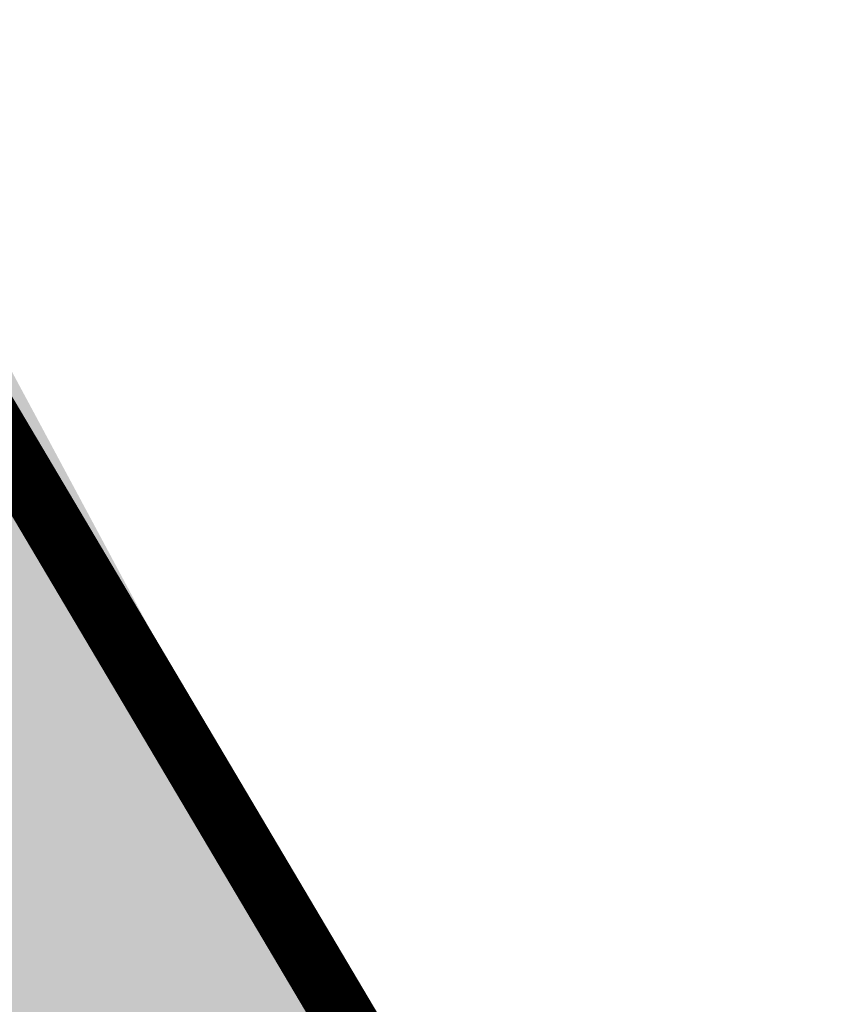
# Model space of a CAD drawing. Units: millimetres. Extents: x 1474 to 10757, y 859 to 12599.
# Drawn here: x 9257 to 9259, y 10834 to 10837 of the extents above; entities that cross this region are included whole.
import ezdxf

# ---------------------------------------------------------------- set-up
doc = ezdxf.new("R2010")
doc.units = ezdxf.units.MM
for name, pattern in [('CENTER', [16, 10, -2, 2, -2]), ('CENTER2', [1.125, 0.75, -0.125, 0.125, -0.125]), ('DASHED', [19.049999999999997, 12.7, -6.35]), ('Tkm_921_50', [4, 1, -3])]:
    doc.linetypes.add(name, pattern=pattern)
for name, color, linetype in [('hoone', 255, 'Continuous'), ('tee', 253, 'Continuous'), ('Telg', 7, 'Continuous'), ('TL_katend_AB_JRT', 133, 'Continuous'), ('TL_katend_AB_KT', 41, 'Continuous'), ('TL_katend_muldeserv', 34, 'Continuous'), ('TL_L_kattemärgistus', 7, 'Continuous'), ('TL_perspektiivne_trammi-rööpad', 214, 'Continuous'), ('TL_piire_torupiire_rajatis', 64, 'FENCELINE1'), ('TL_tee_äk_8x20', 210, 'Continuous'), ('TL_tee_äk_ST_10cm', 192, 'Continuous'), ('TL_TS_tugimüür', 7, 'Continuous'), ('Trammi-roopad', 7, 'Continuous')]:
    doc.layers.add(name, color=color, linetype=linetype)
for name, color, linetype, true_color in [('TL_katend_AB_ST-1a', 7, 'Continuous', 0xcbcbcb), ('TL_katend_AB_ST-2', 7, 'Continuous', 0xbdbcdc), ('TL_katend_haljastus_muru', 7, 'Continuous', 0xe9ffa8), ('TL_tee_murukaitseriba', 7, 'Murukaitse', 0xb57e40), ('TL_tee_servajoon', 1, 'Continuous', 0xff0000)]:
    doc.layers.add(name, color=color, linetype=linetype, true_color=true_color)
doc.styles.add('RP_lines', font='swissl.ttf')
doc.linetypes.add('FENCELINE1', pattern='A,6.349999999999999,-2.54,[133,ltypeshp.shx,S=2.54,R=0,X=-2.54,Y=0],-2.54,25.4', length=36.83)
doc.linetypes.add('Murukaitse', pattern='A,0.4,["|",RP_lines,S=0.29,R=0,X=0,Y=-0.305],0', length=0.4)
picture_1 = doc.add_image_def('image2.jpg', size_in_pixel=(2973, 1754))

# ---------------------------------------------------------------- blocks, each defined once
blk = doc.blocks.new('ringtee')
at = {"layer": 'TL_katend_AB_JRT', "transparency": 33554687}
h = blk.add_hatch(color=256, dxfattribs=at)
h.dxf.hatch_style = 1
edge = h.paths.add_edge_path()
edge.add_arc((546566.3189550668, 6584135.489469165), 29.99999998320967, 317.0992549926583, 333.45926871234917, ccw=False)
edge.add_arc((547090.0807986914, 6583648.767237768), 684.9999995785781, 137.0992549969826, 140.4936260843794)
edge.add_arc((546511.801212747, 6584125.572197736), 64.50000000161927, 314.6116361215398, 320.49362607965514, ccw=False)
edge.add_arc((546536.030481427, 6584101.012219328), 29.99999999933057, 300.36547509267797, 314.61163612702404, ccw=False)
edge.add_arc((546580.7684655178, 6584024.652787829), 58.49999999759704, 120.3654750903409, 127.4569971884693)
edge.add_arc((546580.7684655159, 6584024.65278783), 58.49999999572236, 127.4569971875758, 143.5717241180386)
edge.add_arc((547090.0807992548, 6583648.767237364), 691.5000002700065, 143.5717241184821, 143.7637546100078)
edge.add_arc((547329.8386461266, 6583473.057996364), 988.7500002857679, 143.7637546103978, 146.8306961814994)
edge.add_line((546502.19799328, 6584014.017803393), (546501.7638239043, 6584013.353546601))
edge.add_line((546501.7638239043, 6584013.353546601), (546502.5391375691, 6584006.743241293))
edge.add_arc((546474.4326189165, 6584017.232455238), 29.99999999904712, 326.83069619858026, 339.5346740802465, ccw=False)
edge.add_line((546499.544345422, 6584000.819009778), (546489.6962781446, 6583985.751973873))
edge.add_arc((546464.584551665, 6584002.16541931), 29.99999996517664, 312.46918459164493, 326.8306962073082, ccw=False)
edge.add_arc((546507.7969407475, 6583954.956422026), 33.99999999411661, 132.4691845972679, 146.830696178457)
edge.add_line((546479.336984052, 6583973.558326888), (546459.6992801116, 6583943.513650929))
edge.add_arc((546488.1592368259, 6583924.911746056), 34.00000001583514, 146.8306961799731, 161.1922077363465)
edge.add_arc((546427.5764897388, 6583945.544990037), 29.99999999819852, 326.8306961783684, 341.1922077416845, ccw=False)
edge.add_line((546452.6882162377, 6583929.131544569), (546442.8401489566, 6583914.064508668))
edge.add_arc((546417.7284224399, 6583930.477954147), 30.00000001919134, 312.469184625318, 326.83069617911343, ccw=False)
edge.add_arc((546460.9408115299, 6583883.268956886), 33.99999992864398, 132.4691846022499, 146.8306961926272)
edge.add_line((546432.4808548845, 6583901.870861704), (546406.9713557994, 6583862.842641489))
edge.add_arc((547232.1008357471, 6583323.524179153), 985.7499999973365, 146.8306961807298, 163.3049896234358)
edge.add_arc((546558.9734938048, 6583525.408165707), 282.9999999992872, 163.304989623398, 167.2548470676772)
edge.add_arc((546316.1086079382, 6583580.341281513), 34.00000000106081, 167.2548470679038, 183.3415734301054)
edge.add_arc((546252.217421652, 6583576.610823797), 29.99999999751984, -9.476250647063011, 3.3415734296456208, ccw=False)
edge.add_arc((546558.9734939488, 6583525.408165691), 281.0000001439358, 170.5237493528913, 174.1172128747035)
edge.add_arc((546249.6113276014, 6583557.283707093), 30.00000002786387, 337.7579319237708, 354.11721287579473, ccw=False)
edge.add_arc((546308.8492741595, 6583533.058396134), 33.99999999974985, 157.7579319227808, 195.1560306754726)
edge.add_arc((546321.7349266729, 6583536.548734126), 47.34999999940413, 195.1560306760881, 199.1045586750571)
edge.add_arc((546321.7349266695, 6583536.548734123), 47.34999999532074, 199.1045586731996, 202.6829395729826)
edge.add_arc((546277.4126832078, 6583514.847107245), 3.500000000256104, 79.55324476302987, 109.1045589471405)
edge.add_line((546276.2671574058, 6583518.1543373), (546275.9810895043, 6583518.055251915))
edge.add_arc((546321.73492667, 6583536.548734117), 49.34999999339207, 202.0083233136282, 203.7536935583068)
edge.add_line((546276.5655865477, 6583516.670273104), (546276.7580970601, 6583516.736952998))
edge.add_arc((546277.4126832007, 6583514.847107221), 2.000000018461609, 26.087855945191393, 109.10455779529289, ccw=False)
edge.add_arc((546321.7349421473, 6583536.548709721), 47.3499968329474, 206.0878554519729, 218.6679164078561)
edge.add_arc((546242.8761243667, 6583473.44335164), 53.65000000014475, 10.867096866776308, 38.66791640695408, ccw=False)
edge.add_arc((546253.1878293598, 6583475.422932436), 43.1500000004799, -24.084196733514375, 10.867096867271016, ccw=False)
edge.add_arc((546301.4847816094, 6583460.669817396), 9.350000000171912, 197.7821627564845, 210.0134261140726)
edge.add_arc((546253.1878293565, 6583475.422932435), 44.65000000314223, 334.2043559503085, 370.8670968519112)
edge.add_arc((546242.8761243682, 6583473.443351642), 55.14999999749578, 10.86709685243853, 38.66793270176941)
edge.add_arc((546321.7349266718, 6583536.548734127), 45.84999999888982, 195.1560306838213, 218.6679327022021, ccw=False)
edge.add_arc((546308.8492741605, 6583533.058396133), 32.50000000049097, 157.757931918775, 195.1560306822721, ccw=False)
edge.add_arc((546249.6113276405, 6583557.283707083), 31.49999998784143, 337.7579319172465, 354.1172128786999)
edge.add_arc((546558.9734938279, 6583525.408165706), 279.5000000220249, 170.5237493529841, 174.1172128761347, ccw=False)
edge.add_arc((546252.2174216104, 6583576.610823798), 31.50000003896956, 350.523749353434, 363.3415734264114)
edge.add_arc((546316.1086079378, 6583580.341281513), 32.50000000072666, 167.2548470700838, 183.3415734273754, ccw=False)
edge.add_arc((546558.973493816, 6583525.408165707), 281.5000000100523, 163.3049896229865, 167.2548470684453, ccw=False)
edge.add_arc((547232.100835743, 6583323.524179154), 984.2499999932403, 146.8306961804608, 163.3049896231151, ccw=False)
edge.add_line((546408.2269421263, 6583862.021969218), (546433.7364412093, 6583901.050189431))
edge.add_arc((546460.9408115403, 6583883.268956877), 32.49999994200154, 132.4691846049074, 146.8306961914667, ccw=False)
edge.add_arc((546417.7284224249, 6583930.477954165), 31.50000004227216, 312.4691846236586, 326.8306961676653)
edge.add_line((546444.0957352825, 6583913.243836395), (546453.9438025627, 6583928.310872295))
edge.add_arc((546427.5764897427, 6583945.544990034), 31.49999999337127, 326.8306961783405, 341.1922077447456)
edge.add_arc((546488.1592367415, 6583924.911746097), 32.49999992288485, 146.8306961596674, 161.1922077559607, ccw=False)
edge.add_line((546460.9548664363, 6583942.692978655), (546480.5925703769, 6583972.737654614))
edge.add_arc((546507.7969407607, 6583954.956422018), 32.50000000958359, 132.4691846037829, 146.8306961791128, ccw=False)
edge.add_arc((546464.5845516591, 6584002.165419317), 31.49999997356728, 312.4691845925063, 326.8306962033354)
edge.add_line((546490.9518644699, 6583984.9313016), (546500.7999317473, 6583999.998337504))
edge.add_arc((546474.4326189175, 6584017.232455236), 31.49999999748044, 326.8306961994158, 339.5346740822174)
edge.add_line((546503.9444635018, 6584006.218780596), (546503.0194102288, 6584012.532874326))
edge.add_line((546503.0194102288, 6584012.532874326), (546503.4535796049, 6584013.19713112))
edge.add_arc((547329.8386776259, 6583473.057974562), 987.2500385808927, 143.7637547946064, 146.8306961225541, ccw=False)
edge.add_arc((547090.080799133, 6583648.767237113), 690.0000003209713, 143.5717240944827, 143.7637547648647, ccw=False)
edge.add_arc((546580.7684655185, 6584024.652787829), 56.99999999794144, 120.36547509030399, 143.5717241043407, ccw=False)
edge.add_arc((546536.0304814262, 6584101.01221933), 31.50000000131853, 300.3654750932958, 314.6116361234926)
edge.add_arc((546511.8012127511, 6584125.572197732), 65.999999995529, 314.611636120932, 320.4936260841432)
edge.add_arc((547090.0807988204, 6583648.767237659), 683.4999997473961, 137.0992549976295, 140.4936260838714, ccw=False)
edge.add_arc((546566.3189550684, 6584135.489469165), 31.49999998200118, 317.0992549914804, 335.7526130217292)
edge.add_arc((546598.7675093618, 6584103.56554596), 19.35000002178973, 101.1065174440143, 106.8534581511901)
at = {"layer": 'TL_katend_AB_KT', "transparency": 33554687}
h = blk.add_hatch(color=256, dxfattribs=at)
h.dxf.hatch_style = 1
edge = h.paths.add_edge_path()
edge.add_arc((547090.0807997658, 6583648.76723725), 687.5000007495258, 143.5717241365765, 143.7637546045014, ccw=False)
edge.add_arc((546580.7684655157, 6584024.65278783), 54.49999999590661, 120.36547508932719, 143.5717241240405, ccw=False)
edge.add_arc((546536.0304814272, 6584101.012219329), 33.99999999981538, 300.3654750906426, 314.6116361294813)
edge.add_arc((546511.801212745, 6584125.572197735), 68.50000000233236, 314.6116361254909, 320.4936260803239)
edge.add_arc((547090.080798074, 6583648.767238297), 680.9999987659484, 137.0992549942548, 140.4936260858028, ccw=False)
edge.add_arc((546566.3189550696, 6584135.489469159), 33.99999997770982, 317.0992549963152, 324.8735735548869)
edge.add_arc((546598.2164475045, 6584113.049549906), 5.000000019041812, 93.32539501509672, 144.8735734454342, ccw=False)
edge.add_arc((546598.7969285959, 6584104.151271541), 13.91711135184472, 80.66305583687341, 93.58618526559218, ccw=False)
edge.add_arc((546600.266106773, 6584112.946601658), 5.00000000601263, 47.91152711932841, 80.92384615818162, ccw=False)
edge.add_line((546603.6174934276, 6584116.657155195), (546605.5539861103, 6584118.862975332))
edge.add_line((546605.5539861103, 6584118.862975332), (546605.4241139425, 6584118.976987418))
edge.add_arc((546600.1462799931, 6584112.964960399), 8.000000004457934, 48.72077338300765, 81.65497543145872)
edge.add_arc((546598.7675093419, 6584103.565545852), 17.50000012711862, 81.65497547910563, 90.3883479575395)
edge.add_arc((546598.6421182175, 6584122.065121031), 1.000000001005396, 157.4460741852697, 270.3883479191859, ccw=False)
edge.add_arc((546566.3189635813, 6584135.48946571), 33.99999079475508, 337.4460739618502, 338.2601703273874)
edge.add_arc((546598.7675093609, 6584103.565545894), 19.35000008636004, 92.56745435697918, 100.8167779123404)
edge.add_arc((546566.3189550486, 6584135.489469177), 31.58000000494478, 317.09925499929017, 335.85497099227695, ccw=False)
edge.add_arc((547090.0807988239, 6583648.767237648), 683.4199997566951, 137.0992549972254, 140.4936260827597)
edge.add_arc((546511.8012126798, 6584125.572197803), 66.08000009603721, 314.61163608298745, 320.4936260820387, ccw=False)
edge.add_arc((546536.0304815607, 6584101.012219163), 31.57999978686683, 300.3654750750875, 314.61163608322937, ccw=False)
edge.add_arc((546580.7684655278, 6584024.652787824), 56.92000000846155, 120.3654750745427, 143.571724101621)
edge.add_arc((547090.080699305, 6583648.767310834), 689.919876222449, 143.5717240971834, 143.7637544250746)
edge.add_arc((547329.8386454849, 6583473.057996806), 987.1699995072308, 143.7637544694627, 146.8306961826132)
edge.add_line((546503.5205442086, 6584013.153361931), (546503.0863748328, 6584012.489105138))
edge.add_line((546503.0863748328, 6584012.489105138), (546504.0194142181, 6584006.190809358))
edge.add_arc((546474.4326190179, 6584017.232455188), 31.5799998870701, 326.83069617279153, 339.5346740980378, ccw=False)
edge.add_line((546500.8668963512, 6583999.954568317), (546491.018829074, 6583984.887532412))
edge.add_arc((546464.584551662, 6584002.165419314), 31.57999996980845, 312.4691845915868, 326.8306962042341, ccw=False)
edge.add_arc((546507.7969407677, 6583954.956422011), 32.42000001884285, 132.4691846055729, 146.830696176719)
edge.add_line((546480.6595349809, 6583972.693885426), (546461.021831041, 6583942.649209468))
edge.add_arc((546488.1592368213, 6583924.911746057), 32.42000001146514, 146.8306961760389, 161.1922077341071)
edge.add_arc((546427.5764897518, 6583945.54499003), 31.57999998344171, 326.83069617600665, 341.19220774623005, ccw=False)
edge.add_line((546454.0107671667, 6583928.267103108), (546444.1626998868, 6583913.200067207))
edge.add_arc((546417.72842245, 6583930.477954142), 31.58000000839844, 312.4691846180018, 326.8306961793446, ccw=False)
edge.add_arc((546460.9408115299, 6583883.268956888), 32.41999992709184, 132.4691846039395, 146.8306961965677)
edge.add_line((546433.8034058138, 6583901.006420243), (546408.2939067289, 6583861.978200028))
edge.add_arc((547232.1008357443, 6583323.524179153), 984.1699999948403, 146.830696180608, 163.3049896231122)
edge.add_arc((546558.9734938199, 6583525.408165709), 281.4200000134225, 163.304989623678, 167.2548470692657)
edge.add_arc((546316.1086079277, 6583580.341281512), 32.41999999082761, 167.2548470669012, 183.3415734310371)
edge.add_arc((546252.2174216653, 6583576.610823795), 31.57999998431547, -9.476250648004282, 3.3415734329104794, ccw=False)
edge.add_arc((546558.9734938326, 6583525.408165705), 279.4200000269132, 170.5237493518293, 174.1172128760503)
edge.add_arc((546249.6113276291, 6583557.283707086), 31.57999999955059, 337.75793191856604, 354.11721287572544, ccw=False)
edge.add_arc((546308.8492741555, 6583533.058396133), 32.41999999614129, 157.7579319172063, 195.1560306769063)
edge.add_arc((546321.734926675, 6583536.548734128), 45.77000000204792, 195.1560306784814, 218.6679327015701)
edge.add_arc((546242.8761243422, 6583473.443351629), 55.23000002573979, 10.867096858769628, 38.66793269474471, ccw=False)
edge.add_arc((546253.1878293435, 6583475.422932438), 44.73000001550595, -25.864464925705306, 10.867096842933393, ccw=False)
edge.add_arc((546301.4847816026, 6583460.669817392), 9.34999999160303, 210.6037923843064, 226.9750606620287)
edge.add_arc((546253.1878293604, 6583475.422932435), 47.14999999948274, 332.7503542956122, 370.8670968587434)
edge.add_arc((546242.8761243677, 6583473.443351641), 57.64999999847969, 10.86709685810547, 38.66793270184146)
edge.add_arc((546321.7349266754, 6583536.548734128), 43.35000000224575, 195.1560306857319, 218.6679327006886, ccw=False)
edge.add_arc((546308.8492741608, 6583533.058396135), 30.00000000095753, 157.7579319215509, 195.1560306882484, ccw=False)
edge.add_arc((546249.6113276288, 6583557.283707086), 33.99999999977911, 337.7579319211054, 354.1172128771094)
edge.add_arc((546558.9734938093, 6583525.408165707), 277.0000000035758, 170.5237493526803, 174.1172128757779, ccw=False)
edge.add_arc((546252.2174216034, 6583576.610823798), 34.00000004595378, 350.5237493542256, 363.3415734272468)
edge.add_arc((546316.1086079341, 6583580.341281513), 29.9999999969464, 167.2548470680874, 183.3415734261461, ccw=False)
edge.add_arc((546558.973493801, 6583525.40816571), 278.9999999947298, 163.304989623699, 167.2548470682639, ccw=False)
edge.add_arc((547232.1008357556, 6583323.524179152), 981.7500000056381, 146.8306961805043, 163.3049896235201, ccw=False)
edge.add_line((546410.3195860032, 6583860.6541821), (546435.8290850844, 6583899.682402309))
edge.add_arc((546460.9408116137, 6583883.268956814), 30.00000003837772, 132.4691846258361, 146.8306961669402, ccw=False)
edge.add_arc((546417.7284224653, 6583930.477954129), 33.99999998807372, 312.4691846140358, 326.8306961812689)
edge.add_line((546446.1883791568, 6583911.876049272), (546456.0364464378, 6583926.943085173))
edge.add_arc((546427.5764897119, 6583945.54499005), 34.00000002761794, 326.8306961854516, 341.1922077364757)
edge.add_arc((546488.1592367415, 6583924.911746096), 29.99999992327253, 146.8306961570985, 161.1922077549561, ccw=False)
edge.add_line((546463.0475103114, 6583941.325191532), (546482.685214252, 6583971.369867492))
edge.add_arc((546507.7969407366, 6583954.956422037), 29.99999997853856, 132.4691845959247, 146.8306961857393, ccw=False)
edge.add_arc((546464.584551642, 6584002.16541933), 33.99999999505985, 312.4691845990044, 326.8306962002065)
edge.add_line((546493.0445083454, 6583983.563514479), (546502.8925756228, 6583998.630550383))
edge.add_arc((546474.4326189227, 6584017.232455233), 33.99999999171772, 326.8306961984075, 339.5346740836395)
edge.add_line((546506.2866733896, 6584005.344679434), (546505.112054103, 6584011.165087203))
edge.add_line((546505.112054103, 6584011.165087203), (546505.5462234833, 6584011.829344003))
edge.add_arc((547329.8386444254, 6583473.057997501), 984.7499982397436, 145.8543394411695, 146.8306961823904, ccw=False)
edge.add_arc((547329.8386438936, 6583473.057997922), 984.7499975633472, 143.7637545906812, 145.8543394440728, ccw=False)
at = {"layer": 'TL_katend_AB_ST-1a', "transparency": 33554687}
h = blk.add_hatch(color=256, dxfattribs=at)
h.dxf.hatch_style = 1
edge = h.paths.add_edge_path()
edge.add_line((546490.8977163659, 6584021.403853871), (546393.1599062189, 6583871.870036488))
edge.add_arc((547232.1008357427, 6583323.524179145), 1002.249999998085, 146.8306961807089, 151.924806883104)
edge.add_line((546347.7848781617, 6583795.213006301), (546326.0567560787, 6583754.477411179))
edge.add_arc((546943.2470901483, 6583425.271789232), 699.4999999929402, 151.9248068828264, 156.1975912707717)
edge.add_arc((546357.6837609451, 6583683.565396354), 59.50000000290418, 156.1975912701597, 162.5204927130947)
edge.add_line((546300.9312066565, 6583701.437094148), (546287.0864464636, 6583657.472300565))
edge.add_arc((546229.3800677465, 6583675.644363024), 60.49999998899862, 340.65052323761745, 342.52049271297113, ccw=False)
edge.add_arc((547232.1008357366, 6583323.524179135), 1002.249999992761, 160.6505232386254, 163.3049896218807)
edge.add_arc((546558.9734938071, 6583525.408165705), 299.5000000021687, 163.3049896219718, 182.8140211424391)
edge.add_line((546259.8346449342, 6583510.704455419), (546255.192378506, 6583513.343545175))
edge.add_arc((546235.6929593512, 6583513.494054344), 19.5000000097709, 359.5577627821495, 362.1106111501164)
edge.add_arc((546558.9734937875, 6583525.408165716), 303.9999999827449, 181.0487464296328, 182.1106111512901, ccw=False)
edge.add_arc((546254.0245858685, 6583519.825733595), 0.9999999998358083, 1.048746436241095, 173.0059892216367)
edge.add_line((546253.032026983, 6583519.947499185), (546245.8746397825, 6583527.304846454))
edge.add_line((546245.8746397825, 6583527.304846454), (546250.287680466, 6583563.277264499))
edge.add_arc((546558.9734938032, 6583525.408165708), 310.9999999982229, 163.3049896230779, 173.005989181056, ccw=False)
edge.add_arc((547232.100835739, 6583323.52417915), 1013.749999991209, 160.5953856288489, 163.3049896230309, ccw=False)
edge.add_arc((546943.2470901677, 6583425.271789232), 707.500000010848, 156.1975912715376, 160.5953856290781, ccw=False)
edge.add_arc((546943.247090139, 6583425.271789233), 707.4999999841548, 151.9248068822561, 156.1975912706669, ccw=False)
edge.add_line((546318.9981103727, 6583758.242450461), (546340.7262324663, 6583798.9780456))
edge.add_arc((547232.1008357838, 6583323.524179134), 1010.250000038446, 147.0913629573895, 151.9248068822738, ccw=False)
edge.add_arc((546350.3760775758, 6583894.126067455), 40.00000076740462, 327.0913631443233, 340.3264293979851)
edge.add_line((546388.0411158964, 6583880.659629555), (546389.9945340372, 6583886.12325475))
edge.add_arc((546408.8270528525, 6583879.390035944), 20.0000000104029, 146.8306961831227, 160.3264294533987, ccw=False)
edge.add_line((546392.0859018426, 6583890.332332928), (546399.1138071805, 6583901.084666256))
edge.add_arc((546424.2255336676, 6583884.671220797), 29.99999998313263, 136.2110409006771, 146.8306961808495, ccw=False)
edge.add_line((546402.5687259578, 6583905.431343119), (546409.3316864355, 6583912.486414008))
edge.add_arc((546380.4559428653, 6583940.16657707), 39.99999992347644, 316.2110408924447, 326.8306961876273)
edge.add_line((546413.9382448054, 6583918.281983159), (546484.2012559574, 6584025.780772651))
edge.add_arc((547329.8386456097, 6583473.057996845), 1010.249999590391, 144.4922347182334, 146.8306961879123, ccw=False)
edge.add_arc((546459.0227702091, 6584094.383010625), 59.49999998820324, 324.4922347148268, 327.1834494937708)
edge.add_line((546509.027170563, 6584062.136926462), (546534.1427586306, 6584101.083978586))
edge.add_arc((546584.987569074, 6584068.295943424), 60.49999999010614, 142.6104101789474, 147.1834494899926, ccw=False)
edge.add_line((546536.918808839, 6584105.033448623), (546561.7965682975, 6584137.584462856))
edge.add_arc((546546.303331523, 6584149.425476931), 19.50000000204378, 322.610410181219, 356.63815244776)
edge.add_line((546565.7697739339, 6584148.28196482), (546572.9622729323, 6584146.887321336))
edge.add_arc((546573.0574514136, 6584147.378178811), 0.5000000035823731, 259.0263832235378, 322.6104098702493)
edge.add_line((546573.4547138961, 6584147.074563061), (546582.595970451, 6584159.035333594))
edge.add_arc((546581.8014454853, 6584159.642565086), 1.000000003098986, 322.6104102296731, 382.6566627911184)
edge.add_line((546582.7242752042, 6584160.027773233), (546579.70943691, 6584167.25031614))
edge.add_arc((546574.2505534102, 6584185.970641731), 19.49999998203858, 286.2567875126724, 322.4203273857452)
edge.add_arc((548502.615925119, 6582702.018972823), 2413.75000000986, 141.4997575390001, 142.4203273694598, ccw=False)
edge.add_arc((546660.9494792337, 6584166.959334969), 60.50000000094546, 134.4005305303204, 141.4997575394947, ccw=False)
edge.add_line((546618.6194468864, 6584210.184540134), (546635.2140594312, 6584226.435486384))
edge.add_arc((546593.5836970421, 6584268.946225347), 59.49999999877274, 314.4005305295761, 320.6209651996655)
edge.add_arc((548502.6161558056, 6582702.01878278), 2410.250298894574, 140.3622458470789, 140.6209651877786, ccw=False)
edge.add_arc((546615.6954176244, 6584265.110800171), 39.99999995491049, 320.3622458190567, 333.5914723668182)
edge.add_line((546651.5212405008, 6584247.320060681), (546654.1046149966, 6584252.52229059))
edge.add_arc((546672.017526194, 6584243.626920983), 19.99999970029065, 139.8981510117445, 153.5914724148508, ccw=False)
edge.add_arc((548502.6164331383, 6582702.018543668), 2413.250665032609, 139.5953773216083, 139.8981511391522, ccw=False)
edge.add_arc((546687.8043836684, 6584246.797154553), 30.00000017391454, 128.7240550214776, 139.5953772351951, ccw=False)
edge.add_line((546669.0372758616, 6584270.202189802), (546675.5450570143, 6584275.420393023))
edge.add_arc((546650.5222467672, 6584306.627106524), 40.00000000276027, 308.7240549874783, 332.6569912664477)
edge.add_arc((546642.0836561217, 6584310.990612897), 49.5000000002078, 332.6569912659198, 373.0323186580536)
edge.add_arc((546743.4049304401, 6584334.442678264), 54.49999999735139, 140.1406476286465, 193.0323186598482, ccw=False)
edge.add_line((546701.569639052, 6584369.372012557), (546707.747293397, 6584361.065655563))
edge.add_arc((546743.4049304414, 6584334.442678263), 44.49999999874993, 143.253964836275, 194.293594578101)
edge.add_arc((546651.345813255, 6584310.988063724), 50.5000000030995, -40.99443838277199, 14.293594575243503, ccw=False)
edge.add_arc((548502.6159251074, 6582702.018972805), 2402.250000011212, 139.0055616157916, 142.6104101811082)
edge.add_line((546593.9683334177, 6584160.74082199), (546533.5260020118, 6584081.655758351))
edge.add_arc((547329.8386459079, 6583473.057996518), 1002.250000018484, 142.6104101811871, 146.8306961808348)
h = blk.add_hatch(color=256, dxfattribs=at)
h.dxf.hatch_style = 1
edge = h.paths.add_edge_path()
edge.add_arc((547090.0807988583, 6583648.767237484), 692.4999998792293, 143.5717241060926, 143.7637546170883)
edge.add_arc((547329.8386425674, 6583473.05799883), 989.749995957828, 143.7637546166254, 146.8306961878972)
edge.add_line((546501.3609357331, 6584014.564918247), (546457.0941926691, 6583946.839080482))
edge.add_arc((546490.5764947373, 6583924.954486491), 40.00000007397077, 146.830696193068, 160.3264294480296)
edge.add_line((546452.9114570579, 6583938.420924124), (546450.9737183327, 6583933.001153571))
edge.add_arc((546432.1411995107, 6583939.734372375), 20.00000001613376, 326.8306961938881, 340.3264294649354, ccw=False)
edge.add_line((546448.8823505274, 6583928.792075391), (546441.85444519, 6583918.039742065))
edge.add_arc((546416.7427186449, 6583934.453187567), 30.00000005570675, 316.2110409153573, 326.8306961715728, ccw=False)
edge.add_line((546438.3995264125, 6583913.693065201), (546431.6365659316, 6583906.637994309))
edge.add_arc((546460.5123095735, 6583878.957831196), 40.00000001069111, 136.2110409105609, 146.8306961832538)
edge.add_line((546427.030007562, 6583900.842425157), (546403.6231255984, 6583865.031100883))
edge.add_arc((547232.1008357469, 6583323.524179152), 989.7499999976304, 146.8306961807621, 163.3049896231068)
edge.add_arc((546558.9734938133, 6583525.408165711), 287.0000000065743, 163.3049896236552, 166.8668449495078)
edge.add_arc((546318.4338654765, 6583581.530239853), 39.99999999362227, 166.8668449480951, 182.8379797055739)
edge.add_line((546278.4829240103, 6583579.549766311), (546278.7439911728, 6583574.283410204))
edge.add_arc((546258.7685204298, 6583573.293173433), 20.00000000655498, -9.062772699351513, 2.8379797028545113, ccw=False)
edge.add_arc((546558.9734937898, 6583525.408165727), 283.9999999820013, 170.9372272983684, 173.671979603618)
edge.add_arc((546246.8866420416, 6583560.017369045), 29.99999999953173, 345.04283752087963, 353.67197960402234, ccw=False)
edge.add_line((546275.8702139568, 6583552.274465261), (546273.8441710557, 6583544.690493953))
edge.add_arc((546312.488933609, 6583534.366622241), 39.99999999911185, 165.0428375203353, 193.2791739547207)
edge.add_arc((546321.7349266727, 6583536.548734128), 49.49999999982688, 193.2791739552637, 218.6679327026598)
edge.add_line((546283.0863057408, 6583505.620848651), (546275.2030112237, 6583499.466848449))
edge.add_arc((546314.5405482436, 6583531.133995169), 50.50000000172857, 178.6580946579399, 218.8344444702276, ccw=False)
edge.add_arc((546558.9734938028, 6583525.408165707), 294.9999999969999, 163.3049896231311, 178.6580946567526, ccw=False)
edge.add_arc((547232.1008357534, 6583323.52417915), 997.7500000039655, 146.8306961810417, 163.3049896233391, ccw=False)
edge.add_line((546396.9266651967, 6583869.408019672), (546494.6644753342, 6584018.941837042))
edge.add_arc((547329.8386458762, 6583473.057996525), 997.7499999885348, 143.7637546114312, 146.8306961808458, ccw=False)
edge.add_arc((547090.080799034, 6583648.767237504), 700.5000000092817, 136.8057684218276, 143.7637546115012, ccw=False)
edge.add_arc((546074.5315022937, 6584602.239117475), 692.4999999927213, 316.8057684214089, 319.6171724698307)
edge.add_arc((546556.7081908112, 6584192.123717823), 59.50000000724123, 319.6171724719567, 327.8178275668924)
edge.add_line((546607.0665471213, 6584160.433246848), (546635.7514426195, 6584206.015535271))
edge.add_arc((546686.9561578522, 6584173.792451342), 60.49999999974339, 140.9717817124257, 147.8178275660421, ccw=False)
edge.add_arc((548502.6159250704, 6582702.018972845), 2397.749999957254, 138.8977256517492, 140.9717817134533, ccw=False)
edge.add_arc((546620.8449094248, 6584343.724003335), 99.50000003516354, 318.8977256548628, 334.6518935797261)
edge.add_arc((546729.291718771, 6584292.349988231), 20.49999948686282, 152.0719318112349, 154.6518936092683, ccw=False)
edge.add_line((546711.1792252073, 6584301.951423326), (546717.1648271622, 6584294.883963043))
edge.add_arc((546731.8964989277, 6584282.107897594), 19.5000000351617, 139.0664845148508, 150.9766389126917)
edge.add_arc((546620.8449100232, 6584343.724002982), 107.4999993404819, 328.27297491150125, 330.97663893162206, ccw=False)
edge.add_arc((546713.1310125404, 6584286.66679363), 0.9999999999313404, 148.2729748661144, 308.8694459571506)
edge.add_arc((546776.8271301456, 6584207.641135429), 100.500000256306, 123.17871013383751, 128.8694459132032, ccw=False)
edge.add_line((546721.8282776473, 6584291.756391331), (546722.3666388127, 6584282.4094772))
edge.add_arc((546776.8271300347, 6584207.641135588), 92.50000006247946, 126.0692098389709, 138.8977256459321)
edge.add_arc((548502.615925093, 6582702.018972822), 2382.749999988316, 138.8977256516926, 140.1925254549535)
edge.add_arc((546717.8952489047, 6584189.386671293), 59.49999999559979, 140.1925254588584, 144.8598031640194)
edge.add_line((546669.2393552845, 6584223.633627588), (546642.831531281, 6584186.1150737))
edge.add_arc((546593.3578918921, 6584220.937609561), 60.49999998508324, 321.495841718762, 324.8598026144267, ccw=False)
edge.add_arc((548502.6159252013, 6582702.018972816), 2379.25000007777, 141.4958422654677, 141.9532477865877)
edge.add_arc((546074.5315023327, 6584602.239117517), 703.9999999880257, 320.075036991081, 321.95324778531983, ccw=False)
edge.add_arc((546629.373239677, 6584137.908527852), 19.50000001064735, 140.0750369941107, 173.504889863785)
edge.add_line((546609.9984001571, 6584140.114336999), (546602.9557936558, 6584141.959631828))
edge.add_arc((546602.8290623765, 6584141.475959237), 0.499999992367914, 75.31749615886575, 138.9061706817983)
edge.add_arc((546074.5315022955, 6584602.239117482), 700.4999999958842, 317.745613199181, 318.9061701122957, ccw=False)
edge.add_arc((546593.7584045619, 6584130.534046538), 0.999999997719542, 137.7456131885386, 196.7817846342662)
edge.add_line((546592.8009932265, 6584130.245319106), (546595.0727295786, 6584122.712310783))
edge.add_arc((546598.7675093563, 6584103.565545972), 19.50000000866968, 100.9221990898624, 137.2102217557388)
edge.add_arc((547090.0807989895, 6583648.767237473), 688.9999999959872, 137.2102217586394, 140.4936260814709)
edge.add_arc((546511.8012127538, 6584125.57219773), 60.49999999210017, 315.3198815667264, 320.4936260777415, ccw=False)
edge.add_line((546554.8193449938, 6584083.031742894), (546538.4613767817, 6584066.490094654))
edge.add_arc((546580.7684655185, 6584024.652787832), 59.49999999626492, 135.3198815694399, 143.5717241104043)
at = {"layer": 'TL_katend_AB_ST-2'}
h = blk.add_hatch(color=256, dxfattribs=at)
h.dxf.hatch_style = 1
edge = h.paths.add_edge_path()
edge.add_line((546613.8378362305, 6583931.230430469), (546608.8945335421, 6583937.520403325))
edge.add_arc((546487.7836176386, 6584091.624738281), 196.0000000082109, 307.542517541763, 308.1638784006884, ccw=False)
edge.add_arc((546548.7186162536, 6584012.334600524), 95.99999999987692, 281.89548825300955, 307.54251752849177, ccw=False)
edge.add_arc((546565.5179775296, 6583932.584795128), 14.49999999956544, 196.2104236919158, 281.8954882543673, ccw=False)
edge.add_line((546551.5944552833, 6583928.536890948), (546546.7341696438, 6583945.25475091))
edge.add_arc((546158.7960325541, 6583832.471765473), 404.0000000156707, 16.21042369432627, 28.3121487978417)
edge.add_arc((547329.8386612592, 6583473.057986281), 984.1000184699684, 145.9494849332141, 146.478026962649)
edge.add_arc((546158.7960325422, 6583832.471765465), 396.0000000294189, 16.21042369511929, 27.697490008310297, ccw=False)
edge.add_line((546539.0522263353, 6583943.021424467), (546545.1723685615, 6583921.970052536))
edge.add_arc((546537.9705467105, 6583919.876308993), 7.499999999569122, -79.60188013591579, 16.21042370138548, ccw=False)
edge.add_line((546539.3241982331, 6583912.499478539), (546534.7261289166, 6583911.655730867))
edge.add_line((546534.7261289166, 6583911.655730867), (546535.9895370066, 6583904.770689108))
edge.add_line((546535.9895370066, 6583904.770689108), (546537.2869831931, 6583905.008771035))
edge.add_arc((546542.6113458583, 6583875.993237923), 29.49999999259903, 65.61022284825827, 100.39811988535791, ccw=False)
edge.add_arc((546559.9549072055, 6583914.245046758), 12.49999999985611, 245.6102228500471, 292.1401586180113)
edge.add_arc((546487.7836176474, 6584091.624738279), 204.000000001043, 292.1401586193469, 308.1638783986862)
edge = h.paths.add_edge_path(flags=16)
edge.add_line((546556.3994872763, 6583911.566014089), (546566.8575466849, 6583913.485072438))
edge.add_arc((546548.7186162587, 6584012.334600515), 100.4999999903688, 280.3981198782747, 287.7435206937485)
edge.add_arc((546579.6514106671, 6583915.6629282), 0.9999999996362969, -62.431416561033416, 107.74352071368139, ccw=False)
edge.add_arc((546487.7836176476, 6584091.624738283), 199.5000000048489, 295.17984090209484, 297.5685834512522, ccw=False)
edge.add_arc((546559.8992416336, 6583938.231170047), 30.00000000726775, 273.8690115126369, 295.17984090461186, ccw=False)
edge.add_arc((546561.2487552767, 6583918.276751659), 10.00000000016015, 238.7513269266619, 273.869011505713, ccw=False)
edge.add_arc((546556.5799741477, 6583910.582436695), 1.000000000310834, 100.39811996053851, 238.75132684724332, ccw=False)
at = {"layer": 'TL_katend_haljastus_muru', "transparency": 33554687}
h = blk.add_hatch(color=256, dxfattribs=at)
h.dxf.hatch_style = 1
edge = h.paths.add_edge_path()
edge.add_arc((546620.8449094432, 6584343.724003324), 98.9500000137465, 318.8977256645807, 334.6518935809)
edge.add_arc((546729.2917193503, 6584292.349987941), 21.05000013477951, 152.1606823301011, 154.6518935693045, ccw=False)
edge.add_arc((546748.0182877688, 6584331.620102465), 47.54999998381334, 203.3604056384397, 218.253042624922, ccw=False)
edge.add_line((546704.3660156637, 6584312.765881756), (546702.3782266519, 6584312.327945519))
edge.add_arc((546651.3458132574, 6584310.988063724), 51.05000000094993, -40.99443838459672, 1.5039841094243798, ccw=False)
edge.add_arc((548502.615925097, 6582702.01897281), 2401.6999999996, 139.0055616157303, 142.6104101809025)
edge.add_line((546594.4053221513, 6584160.406844676), (546533.9629907435, 6584081.321781035))
edge.add_arc((547329.8386458975, 6583473.05799652), 1001.700000009485, 142.6104101806739, 146.8306961805811)
edge.add_line((546491.3580980179, 6584021.102940705), (546393.6202878741, 6583871.569123327))
edge.add_arc((547232.1008357523, 6583323.524179151), 1001.700000003226, 146.8306961809833, 151.9248068832115)
edge.add_line((546348.2701600584, 6583794.954159858), (546326.5420379705, 6583754.218564727))
edge.add_arc((546943.247090156, 6583425.27178923), 698.9500000006414, 151.9248068830925, 156.1975912707924)
edge.add_arc((546357.6837609506, 6583683.565396354), 58.95000000785301, 156.197591271188, 162.5204927145868)
edge.add_line((546301.4558100997, 6583701.27189358), (546287.6110499038, 6583657.307099989))
edge.add_arc((546229.3800676878, 6583675.644363028), 61.05000004593167, 340.6505232427838, 342.5204927179223, ccw=False)
edge.add_arc((547232.100835725, 6583323.52417913), 1001.699999982992, 160.6505232387501, 163.3049896211922)
edge.add_arc((546558.9734938098, 6583525.408165706), 298.9500000044981, 163.3049896214792, 181.630468942713)
edge.add_arc((546245.2955062763, 6583476.96259138), 42.61051696102363, 68.73402150853889, 69.60546629740901, ccw=False)
edge.add_arc((546262.5448056287, 6583521.338479919), 5.000000000498527, 248.9666972620911, 289.1045586498112)
edge.add_line((546264.1812710356, 6583516.613865546), (546265.4689499718, 6583517.059879097))
edge.add_arc((546314.5405482415, 6583531.13399517), 51.04999999962008, 178.658094657455, 196.0033031685185, ccw=False)
edge.add_arc((546558.973493799, 6583525.408165709), 295.5499999932244, 163.3049896231518, 178.6580946568436, ccw=False)
edge.add_arc((547232.1008357494, 6583323.524179148), 998.3000000008998, 146.8306961811023, 163.3049896231384, ccw=False)
edge.add_line((546396.4662835421, 6583869.708932835), (546494.2040936756, 6584019.242750199))
edge.add_arc((547329.8386458796, 6583473.057996523), 998.2999999926456, 143.7637546097133, 146.8306961814922, ccw=False)
edge.add_arc((547090.0807990249, 6583648.767237514), 701.0499999955443, 136.8057684222598, 143.7637546093069, ccw=False)
edge.add_arc((546074.531502269, 6584602.239117481), 691.950000014652, 316.8057684221359, 319.6171724713425)
edge.add_arc((546556.7081908333, 6584192.123717816), 58.94999998506371, 319.6171724699045, 327.8178275654614)
edge.add_line((546606.6010497126, 6584160.726183978), (546635.2859452122, 6584206.308472403))
edge.add_arc((546686.9561578553, 6584173.792451349), 61.04999999822523, 140.9717817125307, 147.817827566865, ccw=False)
edge.add_arc((548502.6159255139, 6582702.018972453), 2398.300000549443, 138.8977256511689, 140.9717817126661, ccw=False)
at = {"layer": 'TL_katend_muldeserv'}
blk.add_arc((546158.7960325668, 6583832.471765476), 394.1000000028446, 16.21042369577437, 32.88719578286732, dxfattribs=at)
at = {"layer": 'TL_L_kattemärgistus', "transparency": 33554687, "const_width": 0.1, "flags": 128}
for points in [[(546546.2540481846, 6583945.115168015, 0.09918674676800449), (546472.9575363832, 6584085.680769112)], [(546542.8931979872, 6583944.138087696, 0.09918674676800449), (546470.2324675769, 6584083.484408486)], [(546533.128739516, 6584081.959374078, 0.0184165532023737), (546490.4791875826, 6584021.677411283)], [(546539.5323477898, 6583943.161007377, 0.09918674676811526), (546467.5073987704, 6584081.288047859)], [(546525.4702261187, 6584062.548461057, 0.01338285597006341), (546495.0830041078, 6584018.668279614)], [(546531.1163318474, 6584058.410648822, 0.01338285596987842), (546500.9424069582, 6584014.838475672)]]:
    blk.add_lwpolyline(points, format="xyb", dxfattribs=at)
at = {"layer": 'TL_L_kattemärgistus', "linetype": 'Tkm_921_50', "transparency": 33554687, "const_width": 0.1, "flags": 128}
for points in [[(546528.2932789829, 6584060.479554939, 0.0133828559699215), (546498.012705533, 6584016.753377642)], [(546535.5473396985, 6583942.002469284, 0.07289484808607856), (546488.2685041135, 6584045.51263713)]]:
    blk.add_lwpolyline(points, format="xyb", dxfattribs=at)
at = {"layer": 'TL_L_kattemärgistus', "linetype": 'Tkm_921_50', "transparency": 33554687}
blk.add_arc((547329.8386458943, 6583473.057996522), 1006.250000005141, 142.6104101822614, 146.8306961814359, dxfattribs=at)
at = {"layer": 'TL_perspektiivne_trammi-rööpad', "const_width": 0.05}
for points in [[(546213.79967792, 6584473.524755254, 0.0395725694191882), (546215.687292453, 6584469.703671595), (546263.0997165166, 6584390.259666743, 0.008394737926544278), (546265.699387316, 6584386.06532737), (546363.1557813982, 6584234.568481562), (546374.8396449639, 6584215.701385821, 0.03098719676094079), (546427.7387974479, 6584141.040382409), (546472.5939343453, 6584085.387711851, -0.08369497645339924), (546538.1652942679, 6583968.53999236)], [(546212.9453358881, 6584472.795857842, 0.03635586447856497), (546214.7719164614, 6584469.157372415), (546262.1843405248, 6584389.713367563, 0.00839473792632013), (546264.8028675918, 6584385.488605266), (546362.2543092483, 6584233.999458049), (546373.9333533272, 6584215.140144813, 0.03098719676076833), (546426.9088193486, 6584140.371433715), (546471.763956246, 6584084.718763158, -0.08369497645307918), (546537.1618835472, 6583968.180099424)], [(546209.8188123384, 6584470.128407526, 0.02642765077268194), (546211.3937840494, 6584467.141292702), (546258.8062081129, 6584387.69728785, 0.008394737926938265), (546261.4943229442, 6584383.360251838), (546358.9274880117, 6584231.899515745), (546370.5887461051, 6584213.068923307, 0.0309871967608808), (546423.8458420103, 6584137.902724371), (546468.7009789078, 6584082.250053814, -0.08369497640705471), (546533.4588649726, 6583966.851939255)], [(546208.9778927399, 6584469.410961706, 0.0241628870862409), (546210.4784080578, 6584466.594993522), (546257.8908321211, 6584387.15098867, 0.008394737926618483), (546260.59780322, 6584382.783529735), (546358.0260158618, 6584231.330492233), (546369.6824544684, 6584212.507682298, 0.03098719676070959), (546423.015863911, 6584137.233775678), (546467.8710008084, 6584081.58110512, -0.08369497640667944), (546532.4554542521, 6583966.492046319)]]:
    blk.add_lwpolyline(points, format="xyb", dxfattribs=at)
at = {"layer": 'TL_piire_torupiire_rajatis', "linetype": 'FENCELINE1', "lineweight": -3, "ltscale": 0.05, "const_width": 0.05, "flags": 128}
blk.add_lwpolyline([(546542.9888640643, 6583960.061533299, 0.04389621619786595), (546514.8155360838, 6584025.172034659, 0.00412443997988508), (546505.8182671883, 6584011.651531676), (546505.4876880909, 6584011.145762676, -0.03882654270963372), (546528.9431556569, 6583955.396978087)], format="xyb", dxfattribs=at)
at = {"layer": 'TL_tee_murukaitseriba', "linetype": 'Murukaitse', "transparency": 33554687, "flags": 128}
blk.add_lwpolyline([(546544.6442349592, 6583921.816511343), (546538.5240927306, 6583942.867883282, 0.09918674676774464), (546466.6898781286, 6584080.629139671), (546429.7673769613, 6584126.439629497, 0.04037979214490985), (546424.3345633016, 6584132.166038794)], format="xyb", dxfattribs=at)
at = {"layer": 'TL_tee_murukaitseriba', "linetype": 'Murukaitse'}
for centre, radius, start, end in [((547329.8386459055, 6583473.05799652), 1001.700000015994, 142.6104101825006, 146.8306961816526), ((547329.8386458713, 6583473.05799652), 998.2999999873365, 143.7637546094253, 146.8306961805906)]:
    blk.add_arc(centre, radius, start, end, dxfattribs=at)
at = {"layer": 'TL_tee_servajoon'}
for centre, radius, start, end in [((547329.8386459164, 6583473.057996519), 984.7500000252578, 143.7637546109055, 145.8543394425555), ((546158.7960325668, 6583832.471765476), 393.8500000028446, 16.21042369577437, 32.88719578286732)]:
    blk.add_arc(centre, radius, start, end, dxfattribs=at)
at = {"layer": 'TL_tee_äk_8x20'}
for radius, start, end in [(988.8300000252578, 143.7637546109291, 146.8306961823299), (988.7500000252578, 143.7637546109055, 146.8306961823386), (987.2500000252578, 143.7637546109055, 146.8306961823667), (987.1700000252578, 143.7637546109055, 146.8306961823989)]:
    blk.add_arc((547329.8386459164, 6583473.057996519), radius, start, end, dxfattribs=at)
at = {"layer": 'TL_tee_äk_ST_10cm'}
for centre, radius, start, end in [((546158.796032565, 6583832.471765475), 404.1500000047019, 16.2104236957156, 38.86824289906025), ((546158.7960325646, 6583832.471765477), 404.0000000045623, 16.21042369547202, 38.86824289891553), ((547329.8386459053, 6583473.057996518), 1002.250000016515, 142.6104101824413, 146.830696181589), ((547329.8386459047, 6583473.057996519), 1002.10000001568, 142.6104101824515, 146.8306961815976), ((546158.7960325669, 6583832.471765475), 396.0000000028683, 16.21042369581735, 38.86824289923057), ((546158.7960325669, 6583832.471765475), 395.8500000029133, 16.21042369584179, 38.86824289921961), ((547329.8386458801, 6583473.057996518), 997.8999999959091, 143.7637546096343, 146.8306961807634), ((547329.8386458921, 6583473.057996517), 997.750000006194, 143.763754609984, 146.8306961811259), ((547329.8386459164, 6583473.057996519), 989.7500000252578, 143.7637546109077, 146.8306961820123), ((547329.8386459284, 6583473.057996519), 989.6000000349774, 143.7637546113199, 146.8306961823906)]:
    blk.add_arc(centre, radius, start, end, dxfattribs=at)
at = {"layer": 'TL_TS_tugimüür', "ltscale": 0.2, "transparency": 33554687, "flags": 128}
for points in [[(546543.2973002287, 6583960.16396441, 0.04422687010261654), (546514.8464651327, 6584025.796911208, 0.04422687010261654)], [(546542.6804278999, 6583959.959102188, 0.04356460986521066), (546514.7843159356, 6584024.546209656, 0.04356460986521066)]]:
    blk.add_lwpolyline(points, format="xyb", dxfattribs=at)
at = {"layer": 'TL_TS_tugimüür', "linetype": 'DASHED', "ltscale": 0.2, "transparency": 33554687, "const_width": 0.65, "flags": 128}
blk.add_lwpolyline([(546542.9888640643, 6583960.061533299, 0.04389621619786595), (546514.8155360838, 6584025.172034659, 0.00412443997988508), (546505.8182671883, 6584011.651531676), (546505.4876880909, 6584011.145762676, -0.03882654270963372), (546528.9431556569, 6583955.396978087)], format="xyb", dxfattribs=at)

msp = doc.modelspace()

# ---------------------------------------------------------------- hatches: boundary and pattern name
at = {"transparency": 33554610}
h = msp.add_hatch(color=3, dxfattribs=at)
h.dxf.hatch_style = 1
edge = h.paths.add_edge_path()
edge.add_line((9371.385355377513, 10769.6507072145), (9381.997537060119, 10777.58734177554))
edge.add_line((9381.997537060119, 10777.58734177554), (9381.09055186395, 10780.655212819))
edge.add_line((9381.09055186395, 10780.655212819), (9376.438330535604, 10777.17591123039))
edge.add_line((9376.438330535604, 10777.17591123039), (9369.634952365248, 10772.08780324961))
edge.add_arc((9273.424743968471, 10911.69566243923), 169.548690786041, 288.6334262107723, 304.57251672121146, ccw=False)
edge.add_line((9327.597615887238, 10751.03434632568), (9316.451082059475, 10747.27588247171))
edge.add_arc((9309.52962080826, 10769.54967949482), 23.32442195808462, 198.2756230678139, 287.2623479206469, ccw=False)
edge.add_arc((8898.808501056572, 10643.8745033223), 406.2000000001013, 16.94093918976189, 28.35482499795838)
edge.add_line((9256.273968163589, 10836.79127248971), (9255.151169095947, 10834.65590423568))
edge.add_arc((8898.808501057038, 10643.8745033223), 404.1999999994524, 16.401143985884914, 28.164038727941602, ccw=False)
edge.add_arc((9309.421919304938, 10768.12272566034), 24.99999999983636, 203.8737411661471, 288.6334262153613)
edge.add_line((9317.409723822902, 10744.433171444), (9328.556152443578, 10748.19159982389))
edge.add_arc((9273.424743971498, 10911.69566244016), 172.5486907865117, 288.6334262147066, 304.5918987007693)
h = msp.add_hatch(color=9, dxfattribs=at)
h.dxf.hatch_style = 1
edge = h.paths.add_edge_path()
edge.add_line((9254.667966574258, 10835.1335967047), (9250.155742313074, 10826.5521321142))
edge.add_arc((8898.808501104186, 10643.87450333814), 395.9999999499248, 20.423086548831293, 27.471487291150197, ccw=False)
edge.add_arc((9223.059446589266, 10764.61109396479), 50.00000000176596, -32.4372984689432, 20.423086548042193, ccw=False)
edge.add_arc((9285.091898203887, 10725.18743422943), 23.49999999992475, 147.5627015309666, 335.7388898451242)
edge.add_arc((9352.100553462924, 10694.98660442548), 50.00000000328153, 109.9533316988076, 155.7388898438145, ccw=False)
edge.add_arc((9273.424743974409, 10911.69566243457), 180.5486907798567, 289.9533316971114, 304.5918987010635)
edge.add_line((9375.92717419792, 10763.06497401314), (9459.455581139717, 10825.55097547116))
edge.add_line((9459.455581139717, 10825.55097547116), (9453.395836049634, 10830.98467554933))
edge.add_line((9453.395836049634, 10830.98467554933), (9371.385355377513, 10769.6507072145))
edge.add_arc((9273.42474397406, 10911.69566243923), 172.5486907841787, 288.6334262143548, 304.5918987002448, ccw=False)
edge.add_line((9328.556152444393, 10748.19159982482), (9317.409723822902, 10744.433171444))
edge.add_arc((9309.421919303657, 10768.12272565848), 24.99999999836696, 196.835380697945, 288.63342621950625, ccw=False)
edge.add_arc((8898.808500992893, 10643.87450329809), 404.0000000675472, 16.83538070127087, 28.25610968240273)
edge = h.paths.add_edge_path(flags=16)
edge.add_line((9277.663783582919, 10772.20483840293), (9283.324152280753, 10742.12216820231))
edge.add_arc((9285.03216951521, 10725.12292557991), 17.08483457949199, 32.032267367279985, 95.73759907342378, ccw=False)
edge.add_line((9299.515829933518, 10734.18466677553), (9333.672588673946, 10745.74495461712))
edge.add_line((9333.672588673946, 10745.74495461712), (9299.515829933518, 10734.18466677553))
edge.add_arc((9285.091898202607, 10725.18743423036), 17.00000000146474, -24.261110151097398, 31.954725006520675, ccw=False)
edge.add_arc((9285.086389347622, 10725.1698350584), 16.99780076457548, 95.93489337821791, 335.80060344281344, ccw=False)
edge.add_line((9283.328845712533, 10742.07652814722), (9277.663783582919, 10772.20483840293))

# ---------------------------------------------------------------- linework, layer by layer
at = {"color": 1, "const_width": 0.15}
for points in [[(9168.749466007053, 10953.06430062874), (9213.51501863223, 10897.52277908138, -0.09834645473990569), (9286.560930883805, 10758.00466218906)], [(9196.742553785038, 10921.51980403567), (9215.07220080722, 10898.77784229665, -0.09596891963644912), (9287.381706432849, 10762.23540929927)], [(9231.62232937146, 10858.46936738341, -0.05411630173271194), (9269.9166284416, 10782.05828597712)], [(9231.498553237356, 10858.29224787409, -0.05406429636455092), (9269.72909135296, 10781.98878822512)], [(9231.661834369357, 10857.39115607309, -0.03651635788200802), (9259.183472358216, 10806.69521011075, -0.03651635788200802)], [(9231.259135457049, 10856.81490739378, -0.03634857508600033), (9258.59235658945, 10806.4248564368, -0.03634857508600033)], [(9229.574988373033, 10855.73618194217, -0.05335820425314604), (9266.917746103312, 10780.9417266514, -0.05335820425314604)]]:
    msp.add_lwpolyline(points, format="xyb", dxfattribs=at)
at = {"layer": 'Telg', "color": 1, "linetype": 'CENTER', "lineweight": -3, "flags": 128}
msp.add_lwpolyline([(9282.905666475011, 10755.54082553963, 0.09918674676831533), (9210.244936064528, 10894.88714632893)], format="xyb", dxfattribs=at)
at = {"layer": 'Trammi-roopad', "color": 5, "const_width": 0.05}
for points in [[(8955.1954491706, 11280.78046007397), (9003.112185004344, 11201.66240458599, 0.008394737926544278), (9005.711855803793, 11197.46806521284), (9103.16824988596, 11045.97121940496), (9114.852113451636, 11027.10412366445, 0.03098719676094079), (9167.75126593566, 10952.44312025177), (9212.606402833075, 10896.79044969416, -0.08369497645339924), (9278.177762755719, 10779.94273020363)], [(8954.275293381828, 11280.24225070643), (9002.19680901262, 11201.11610540597, 0.00839473792632013), (9004.81533607963, 11196.89134310967), (9102.266777736078, 11045.40219589266), (9113.945821814998, 11026.54288265611, 0.03098719676076833), (9166.921287836334, 10951.77417155857), (9211.776424733749, 10896.12150100096, -0.08369497645307918), (9277.174352034986, 10779.58283726721)], [(8951.91534410458, 11278.86189009751), (8998.818676600642, 11199.10002569331, 0.008394737926938265), (9001.506791431982, 11194.76298968157), (9098.93995649944, 11043.30225358846), (9110.60121459287, 11024.47166114988, 0.0309871967608808), (9163.858310498124, 10949.30546221452), (9208.71344739554, 10893.65279165691, -0.08369497640705471), (9273.47133346036, 10778.2546770986)], [(8951.008686165036, 11278.30060397776), (8997.903300608918, 11198.5537265133, 0.008394737926618483), (9000.61027170782, 11194.1862675784), (9098.038484349558, 11042.73323007616), (9109.694922956232, 11023.91042014154, 0.03098719676070959), (9163.028332398799, 10948.63651352132), (9207.883469296214, 10892.98384296371, -0.08369497640667944), (9272.467922739861, 10777.89478416218)]]:
    msp.add_lwpolyline(points, format="xyb", dxfattribs=at)
at = {"layer": 'Trammi-roopad', "color": 5, "linetype": 'CENTER2'}
for points in [[(8954.735371276214, 11280.5113553902), (9002.654497008481, 11201.38925499598, 0.008394737927154778), (9005.26359594177, 11197.17970416079), (9102.71751381102, 11045.68670764881), (9114.398967633317, 11026.82350316028, 0.03098719676086591), (9167.336276885997, 10952.10864590517), (9212.191413783412, 10896.45597534756, -0.08369497645298185), (9277.676057395352, 10779.76278373542)], [(8951.455266210194, 11278.59278541374), (8998.36098860478, 11198.82687610331, 0.008394737927426805), (9001.058531569843, 11194.47462862952), (9098.489220424499, 11043.01774183231), (9110.148068774552, 11024.19104064571, 0.03098719676080646), (9163.443321448462, 10948.97098786792), (9208.298458345876, 10893.31831731031, -0.08369497640712814), (9272.96962810011, 10778.07473063039)]]:
    msp.add_lwpolyline(points, format="xyb", dxfattribs=at)

# ---------------------------------------------------------------- block references
at = {"layer": 'tee'}
msp.add_blockref('ringtee', (-537260.1056246733, -6573188.948040294), dxfattribs=at)

# ---------------------------------------------------------------- referenced raster images: frames only (the image files are external)
at = {"layer": 'hoone', "linetype": 'ByBlock'}
image = msp.add_image(picture_1, insert=(7910.264367281125, 9947.31813325778), size_in_units=(2656.2967337116, 1567.1525297444152), dxfattribs=at)
image.dxf.flags = 7

doc.saveas('drawing.dxf')
